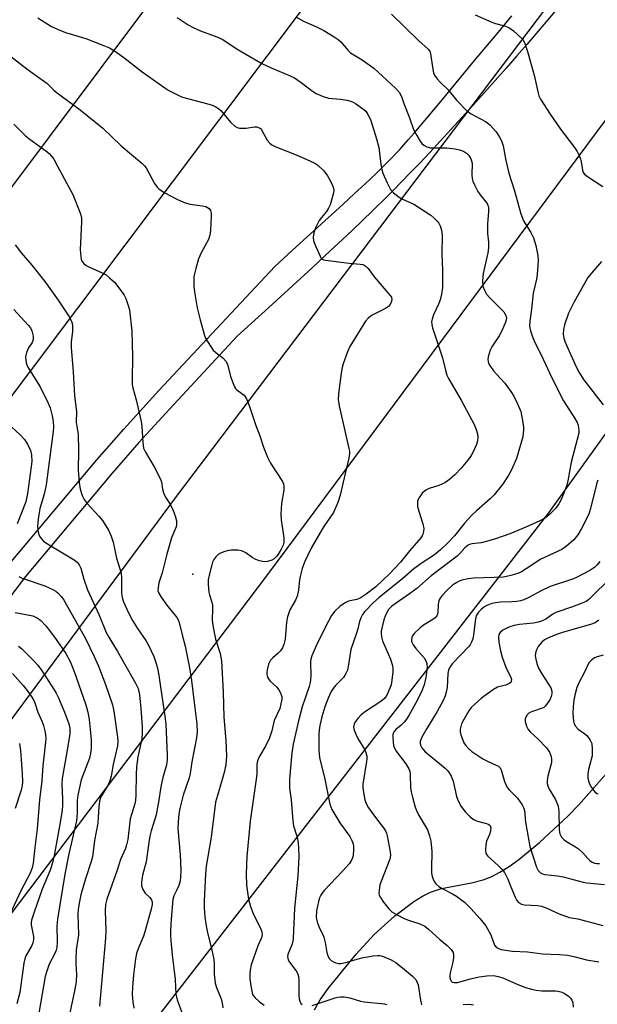
# Model space of a CAD drawing. Units: inches. Extents: x 1171771 to 1177771, y 549458 to 553458.
# Drawn here: x 1176141 to 1176319, y 550488 to 550791 of the extents above; entities that cross this region are included whole.
import ezdxf

# ---------------------------------------------------------------- set-up
doc = ezdxf.new("R2010")
doc.units = ezdxf.units.IN
doc.header["$MEASUREMENT"] = 0
for name, color, linetype in [('HYDRO-Single Line Stream', 4, 'Continuous'), ('NTRL-Trees', 3, 'Continuous'), ('TRANS-Road', 130, 'Continuous'), ('Undefined', 1, 'Continuous'), ('UTIL-Cross Country Transmission Line', 1, 'Continuous'), ('UTIL-Cross Country Transmission Tower', 30, 'Continuous')]:
    doc.layers.add(name, color=color, linetype=linetype)

msp = doc.modelspace()

# ---------------------------------------------------------------- linework, layer by layer
at = {"layer": 'HYDRO-Single Line Stream'}
msp.add_lwpolyline([(1176232.1, 550486.47), (1176233.84, 550489.54), (1176236.32, 550493.09), (1176244.94, 550503.64), (1176250.53, 550509.71), (1176256.82, 550515.46), (1176262.72, 550519.92), (1176265.36, 550521.55), (1176267.81, 550522.78), (1176271.27, 550523.84), (1176280.52, 550525.6), (1176284.1, 550526.54), (1176286.55, 550527.52), (1176289.25, 550528.91), (1176292.06, 550530.66), (1176295.07, 550532.8), (1176301.39, 550538.01), (1176310.13, 550546.13), (1176313.51, 550549.61), (1176322.82, 550560.09)], dxfattribs=at)
at = {"layer": 'NTRL-Trees'}
msp.add_lwpolyline([(1175761.64, 549894.74), (1176111.74, 550391.45), (1176304.25, 550639.58), (1176578.05, 551020.33)], dxfattribs=at)
at = {"layer": 'TRANS-Road'}
for points in [[(1176306.15, 550794.02), (1176302.76, 550790), (1176300.39, 550787.2), (1176297.55, 550783.88), (1176294.47, 550780.33), (1176291.19, 550776.6), (1176287.76, 550772.72), (1176284.52, 550769.09), (1176280.9, 550765.07), (1176277.55, 550761.38), (1176274.19, 550757.71), (1176270.87, 550754.11), (1176267.6, 550750.6), (1176264.42, 550747.23), (1176261.63, 550744.3), (1176258.96, 550741.54), (1176256.44, 550738.96), (1176254.09, 550736.6), (1176250.51, 550733.09), (1176246.38, 550729.11), (1176241.94, 550724.91), (1176236.96, 550720.24), (1176231.42, 550715.1), (1176225.34, 550709.51), (1176218.08, 550702.86), (1176208.34, 550693.97), (1176188.8, 550672.99), (1176178.03, 550661.22), (1176169.81, 550651.85), (1176143.12, 550619.99), (1176124.26, 550595.14)], [(1176138.25, 550623.88), (1176165.08, 550655.91), (1176173.39, 550665.38), (1176184.22, 550677.22), (1176219.87, 550715.5), (1176226.46, 550721.52), (1176240.85, 550734.58), (1176244.47, 550737.91), (1176247.61, 550740.83), (1176251.08, 550744.14), (1176252.85, 550745.87), (1176254.31, 550747.31), (1176255.71, 550748.74), (1176257.06, 550750.15), (1176258.37, 550751.53), (1176259.61, 550752.9), (1176261.02, 550754.48), (1176262.78, 550756.51), (1176266.71, 550761.14), (1176270.99, 550766.29), (1176281.9, 550779.48), (1176284.86, 550783.02), (1176287.11, 550785.66), (1176288.79, 550787.66), (1176292.93, 550792.65)]]:
    msp.add_lwpolyline(points, dxfattribs=at)
at = {"layer": 'Undefined'}
for points, elevation in [([(1176255.84, 550793.18), (1176264.16, 550785.09), (1176267.17, 550782.44), (1176267.62, 550781.8), (1176267.89, 550781.05), (1176268.48, 550776.84), (1176268.82, 550775.14), (1176269.13, 550774.36), (1176269.89, 550773.23), (1176270.82, 550772.2), (1176273.29, 550769.83), (1176275.91, 550766.66), (1176279.01, 550763.44), (1176280.19, 550762.59), (1176284.78, 550760.13), (1176285.48, 550759.65), (1176286.13, 550759.08), (1176288.06, 550756.91), (1176289.02, 550755.46), (1176289.71, 550754.19), (1176290.22, 550752.64), (1176291.06, 550748.1), (1176291.95, 550744.26), (1176293.71, 550738.75), (1176295.67, 550731.71), (1176296.5, 550729.56), (1176298.76, 550725.92), (1176299.58, 550724.32), (1176300.33, 550721.91), (1176300.95, 550718.88), (1176301.05, 550717.17), (1176300.7, 550713.02), (1176300.46, 550711.57), (1176299.52, 550707.28), (1176298.97, 550702.3), (1176298.41, 550698.66), (1176298.39, 550697.06), (1176298.67, 550695.65), (1176299.24, 550693.84), (1176300, 550692.06), (1176301.92, 550688.29), (1176304.52, 550682.69), (1176307.98, 550675.64), (1176308.83, 550674.12), (1176312.28, 550668.68), (1176313.01, 550667.38), (1176313.3, 550666.59), (1176313.48, 550665.79), (1176313.56, 550664.99), (1176313.5, 550664.16), (1176311.18, 550655.23), (1176310.13, 550649.46), (1176309.8, 550648.12), (1176309.36, 550646.76), (1176308.33, 550644.09), (1176307.36, 550642.34), (1176306.34, 550640.97), (1176304.56, 550639.17), (1176303.27, 550638.07), (1176301.55, 550637.08), (1176297.21, 550635.13), (1176292.24, 550633.14), (1176287.86, 550631.55), (1176285.43, 550630.81), (1176283.48, 550630.38), (1176280.57, 550630.08), (1176279.91, 550629.86), (1176279.48, 550629.62), (1176278.46, 550628.78), (1176276.86, 550627.03), (1176276.02, 550626.24), (1176268.04, 550620.19), (1176263.68, 550616.29), (1176261.36, 550614.61), (1176255.92, 550610.89), (1176254.89, 550609.79), (1176253.97, 550608.04), (1176253.49, 550606.66), (1176252.83, 550604.07), (1176252.69, 550603.19), (1176252.69, 550602.08), (1176252.85, 550600.98), (1176253.1, 550600.16), (1176255.51, 550594.52), (1176256.19, 550592.55), (1176256.29, 550591.71), (1176256.24, 550590.58), (1176255.98, 550588.02), (1176255.7, 550586.61), (1176254.61, 550583.86), (1176254.17, 550583.09), (1176253.64, 550582.38), (1176252.59, 550581.44), (1176247.85, 550578.41), (1176246.49, 550577.38), (1176245.46, 550576.29), (1176244.72, 550575.35), (1176244.35, 550574.63), (1176244.17, 550573.7), (1176244.34, 550572.67), (1176244.85, 550571.37), (1176245.49, 550570.09), (1176247.64, 550566.57), (1176247.97, 550565.77), (1176248.24, 550564.66), (1176248.26, 550563.81), (1176248.17, 550562.97), (1176246.99, 550556.02), (1176247.01, 550554.89), (1176247.17, 550553.48), (1176247.65, 550551.2), (1176248.11, 550549.87), (1176248.71, 550548.77), (1176250.94, 550545.74), (1176253.38, 550542.6), (1176253.96, 550541.67), (1176254.27, 550540.9), (1176254.5, 550540.06), (1176255.45, 550535.22), (1176255.53, 550534.07), (1176255.32, 550532.94), (1176252.76, 550526.35), (1176252.29, 550524.96), (1176252.01, 550523.24), (1176251.99, 550522.4), (1176252.07, 550521.86), (1176252.41, 550521.11), (1176253.4, 550519.7), (1176255.01, 550517.64), (1176255.97, 550516.71), (1176257.35, 550515.84), (1176260, 550514.49), (1176261.35, 550513.99), (1176264.6, 550512.98), (1176266.06, 550512.23), (1176267.2, 550511.36), (1176270.75, 550508.13), (1176273.02, 550506.27), (1176274.2, 550505.04), (1176274.8, 550504.14), (1176274.96, 550503.4), (1176274.93, 550502.59), (1176274.72, 550501.21), (1176273.93, 550497.86), (1176273.81, 550497.03), (1176273.83, 550496.49), (1176273.98, 550495.74), (1176274.18, 550495.33), (1176274.49, 550495.06), (1176275.13, 550494.9), (1176276.15, 550494.95), (1176280.21, 550496.1), (1176282.82, 550496.67), (1176285.17, 550497), (1176287.24, 550497.06), (1176288.71, 550496.82), (1176290.14, 550496.4), (1176294.77, 550494.26), (1176297.15, 550493.36), (1176298.92, 550492.88), (1176300.41, 550492.58), (1176302.15, 550492.36), (1176306.36, 550492.37), (1176307.17, 550492.27), (1176307.98, 550492.06), (1176308.99, 550491.6), (1176310.39, 550490.68), (1176310.99, 550490.13), (1176311.4, 550489.5), (1176311.64, 550488.74), (1176311.81, 550487.35)], 326), ([(1176281.56, 550792.99), (1176286.73, 550790.7), (1176287.83, 550790.3), (1176290.64, 550789.58), (1176291.97, 550789.05), (1176293.39, 550788.04), (1176296, 550785.65), (1176296.35, 550785.19), (1176296.76, 550784.44), (1176297.75, 550781.69), (1176299.83, 550774.38), (1176300.99, 550768.86), (1176301.26, 550768.04), (1176301.77, 550767.02), (1176304.71, 550762.37), (1176307.9, 550757.72), (1176312.22, 550752.08), (1176313.05, 550750.86), (1176313.67, 550749.61), (1176314.07, 550748.57), (1176314.27, 550747.73), (1176314.64, 550745.12), (1176314.81, 550744.63), (1176315.17, 550744.02), (1176315.78, 550743.44), (1176316.47, 550742.93), (1176320.88, 550740.08)], 324), ([(1176146.94, 550792.09), (1176151.16, 550789.42), (1176153.01, 550788.53), (1176155.49, 550787.58), (1176161.68, 550785.64), (1176167.41, 550783.47), (1176169.01, 550782.78), (1176170.5, 550781.86), (1176173.41, 550779.88), (1176179.02, 550775.46), (1176186.03, 550770.45), (1176187.25, 550769.68), (1176190.12, 550768.2), (1176191.47, 550767.63), (1176198.9, 550765.63), (1176200.61, 550765.11), (1176201.7, 550764.65), (1176202.67, 550764.04), (1176203.33, 550763.5), (1176206.31, 550759.92), (1176207.56, 550758.69), (1176208.27, 550758.24), (1176209.08, 550758.06), (1176209.94, 550758.03), (1176211.12, 550758.12), (1176213.61, 550758.48), (1176214.4, 550758.45), (1176214.88, 550758.31), (1176215.48, 550757.92), (1176215.82, 550757.55), (1176217.6, 550754.4), (1176218.33, 550753.49), (1176218.99, 550752.95), (1176220.27, 550752.32), (1176226.51, 550749.87), (1176230.73, 550748.05), (1176232.27, 550747.31), (1176233.18, 550746.67), (1176235.02, 550744.95), (1176236.13, 550743.43), (1176236.97, 550741.93), (1176237.72, 550740.38), (1176237.99, 550739.58), (1176238.08, 550738.92), (1176238, 550738.13), (1176237.71, 550737.01), (1176236.91, 550734.5), (1176236.48, 550733.43), (1176235.79, 550732.37), (1176234.28, 550730.59), (1176233.61, 550729.66), (1176232.47, 550727.41), (1176231.9, 550725.85), (1176231.74, 550724.5), (1176231.83, 550723.41), (1176232.42, 550721.78), (1176233.84, 550718.6), (1176234.12, 550718.14), (1176234.48, 550717.77), (1176234.94, 550717.53), (1176235.47, 550717.38), (1176242.79, 550716.48), (1176246.2, 550716.22), (1176246.99, 550716.04), (1176247.45, 550715.83), (1176248.09, 550715.41), (1176248.66, 550714.86), (1176250.64, 550712.19), (1176255.38, 550706.67), (1176255.81, 550705.97), (1176255.92, 550705.21), (1176255.76, 550704.47), (1176255.44, 550703.76), (1176254.94, 550703.16), (1176254, 550702.54), (1176249.87, 550700.49), (1176248.8, 550699.64), (1176247.88, 550698.62), (1176242.99, 550690.82), (1176242.27, 550689.18), (1176240.95, 550685.52), (1176240.64, 550684.38), (1176240.35, 550682.65), (1176239.48, 550676.25), (1176239.43, 550674.51), (1176239.75, 550672.52), (1176242.74, 550659.43), (1176242.89, 550658.59), (1176242.92, 550657.82), (1176242.72, 550656.45), (1176241.54, 550651.67), (1176240.04, 550644.98), (1176239.3, 550642.72), (1176237.98, 550639.73), (1176235.19, 550635.72), (1176234.44, 550634.52), (1176231.09, 550628.7), (1176229.03, 550624.39), (1176228.35, 550622.45), (1176227.67, 550620.01), (1176227.49, 550618.9), (1176227.2, 550615.81), (1176226.78, 550613.96), (1176226.23, 550612.68), (1176224.55, 550609.67), (1176223.84, 550607.6), (1176223.55, 550605.91), (1176223.07, 550600.67), (1176222.67, 550599.02), (1176222.26, 550598), (1176221.7, 550597.11), (1176220.98, 550596.37), (1176219.3, 550594.96), (1176218.6, 550594.17), (1176217.99, 550592.97), (1176217.52, 550591.25), (1176217.43, 550590.39), (1176217.48, 550589.81), (1176217.7, 550588.96), (1176217.93, 550588.43), (1176218.43, 550587.74), (1176220.41, 550585.98), (1176221.18, 550585.11), (1176221.59, 550584.36), (1176221.9, 550583.55), (1176222.02, 550582.99), (1176222.05, 550582.13), (1176221.81, 550580.72), (1176221.41, 550579.35), (1176219.69, 550575.63), (1176218.95, 550572.42), (1176218.28, 550570.3), (1176217.07, 550567.76), (1176215.11, 550564.48), (1176214.6, 550563.17), (1176214.41, 550562.06), (1176214.38, 550559.38), (1176214.29, 550558.32), (1176212.3, 550544.64), (1176211.27, 550533.71), (1176211.06, 550528.44), (1176211.23, 550524.87), (1176211.85, 550520.62), (1176212.45, 550518.35), (1176213.27, 550516.14), (1176215.64, 550511.4), (1176215.91, 550510.58), (1176216.01, 550509.73), (1176215.96, 550509.18), (1176215.82, 550508.68), (1176214.67, 550506.24), (1176213.23, 550502.11), (1176212.67, 550500.34), (1176212.31, 550498.72), (1176212.19, 550497.64), (1176212.23, 550496.06), (1176212.48, 550493.93), (1176212.9, 550491.77), (1176213.19, 550491.02), (1176213.84, 550490.16), (1176215.08, 550489.03), (1176216.59, 550487.97)], 332), ([(1176189.84, 550792.13), (1176193.24, 550789.88), (1176194.74, 550789.08), (1176197.05, 550788.02), (1176202.1, 550786.18), (1176203.67, 550785.47), (1176208.55, 550782.33), (1176215.88, 550778.01), (1176218.77, 550776.68), (1176224.64, 550774.23), (1176225.94, 550773.61), (1176228.05, 550772.16), (1176231.47, 550769.46), (1176232.69, 550768.72), (1176234.82, 550767.86), (1176236.46, 550767.36), (1176240.13, 550767.04), (1176242.15, 550766.71), (1176243.27, 550766.43), (1176244.04, 550766.09), (1176244.76, 550765.66), (1176247.3, 550763.86), (1176247.9, 550763.26), (1176248.59, 550762.31), (1176249.01, 550761.54), (1176249.43, 550760.46), (1176251.19, 550754.8), (1176251.93, 550752.11), (1176252.52, 550746.97), (1176252.84, 550745.24), (1176253.22, 550744.16), (1176254.47, 550741.24), (1176255.49, 550739.18), (1176256.42, 550738.17), (1176258.22, 550736.81), (1176259.24, 550736.25), (1176262.71, 550734.63), (1176267.94, 550731.24), (1176268.86, 550730.49), (1176269.9, 550729.44), (1176270.46, 550728.76), (1176270.88, 550728.01), (1176271.28, 550726.67), (1176271.43, 550725.11), (1176271.34, 550719.34), (1176271.58, 550714.29), (1176271.52, 550708.96), (1176271.19, 550706.91), (1176270.78, 550705.18), (1176270.27, 550703.84), (1176268.81, 550700.59), (1176268.33, 550699.25), (1176268.2, 550698.42), (1176268.25, 550697.6), (1176268.52, 550696.57), (1176271.55, 550687.28), (1176272.53, 550683.08), (1176272.84, 550681.98), (1176273.35, 550680.96), (1176277.33, 550674.24), (1176281.33, 550666.81), (1176281.95, 550665.23), (1176282.35, 550663.88), (1176282.46, 550662.8), (1176282.33, 550661.74), (1176282.01, 550660.63), (1176281.45, 550659.25), (1176280.92, 550658.21), (1176280.17, 550656.98), (1176279.32, 550655.81), (1176277.32, 550653.37), (1176275.39, 550651.25), (1176273.67, 550649.81), (1176272.27, 550648.87), (1176270.39, 550648.04), (1176267.45, 550647.07), (1176266.43, 550646.56), (1176265.28, 550645.65), (1176264.44, 550644.46), (1176264.06, 550643.67), (1176263.9, 550643.14), (1176263.81, 550642.34), (1176263.87, 550641.52), (1176264.23, 550640.1), (1176265.47, 550636.15), (1176265.76, 550634.73), (1176265.72, 550633.86), (1176265.53, 550633.02), (1176265.32, 550632.52), (1176264.89, 550631.86), (1176261.54, 550628.01), (1176258.64, 550624.4), (1176255.22, 550620.81), (1176250.99, 550616.8), (1176248.03, 550614.56), (1176246.15, 550613.35), (1176245.12, 550612.93), (1176242.62, 550612.34), (1176241.34, 550611.72), (1176239.92, 550610.7), (1176238.39, 550609.29), (1176237.38, 550607.99), (1176236.4, 550606.27), (1176232.91, 550599.32), (1176231.29, 550595.52), (1176230.99, 550594.53), (1176230.87, 550593.75), (1176230.96, 550589.32), (1176230.83, 550587.37), (1176230.49, 550586.07), (1176228.36, 550579.85), (1176227.25, 550575.5), (1176225.55, 550568.31), (1176225.15, 550565.71), (1176224.48, 550557.51), (1176224.38, 550555.82), (1176224.41, 550554.76), (1176224.92, 550551.23), (1176225.45, 550544.69), (1176225.7, 550543.23), (1176226.69, 550540.03), (1176226.99, 550538.75), (1176227.18, 550536.47), (1176227.29, 550533.62), (1176226.97, 550527.74), (1176225.98, 550517.84), (1176225.57, 550508.52), (1176225.41, 550507.55), (1176225.14, 550506.55), (1176223.92, 550503.51), (1176223.82, 550502.97), (1176223.87, 550502.45), (1176224.05, 550501.95), (1176224.46, 550501.22), (1176226.42, 550498.66), (1176226.72, 550498.17), (1176227, 550497.49), (1176227.18, 550496.77), (1176227.29, 550495.64), (1176227.33, 550491.07), (1176227.41, 550489.94), (1176227.62, 550489.16), (1176227.97, 550488.48), (1176228.32, 550488.12)], 330), ([(1176226.41, 550792.38), (1176228.73, 550791.05), (1176232.75, 550789.32), (1176235.05, 550788.19), (1176238.2, 550786.2), (1176239.38, 550785.4), (1176240.24, 550784.69), (1176242.51, 550782.02), (1176243.26, 550781.31), (1176246.78, 550779.15), (1176250.38, 550776.55), (1176257.09, 550770.41), (1176258.24, 550769.13), (1176258.88, 550767.86), (1176259.63, 550765.62), (1176261.42, 550761.21), (1176262.61, 550757.67), (1176263.3, 550756.37), (1176264.69, 550754.09), (1176265.2, 550753.38), (1176265.8, 550752.81), (1176266.76, 550752.3), (1176267.84, 550752.02), (1176272.85, 550751.97), (1176275.41, 550751.69), (1176276.77, 550751.39), (1176278.06, 550750.94), (1176278.98, 550750.41), (1176279.71, 550749.63), (1176280.25, 550748.65), (1176280.66, 550747.33), (1176280.61, 550743.7), (1176280.72, 550742.56), (1176280.92, 550741.72), (1176281.5, 550740.37), (1176282.47, 550738.53), (1176283.11, 550737.57), (1176285.27, 550734.84), (1176285.63, 550734.08), (1176285.73, 550733.55), (1176285.73, 550732.41), (1176285.42, 550728.63), (1176285.36, 550726.98), (1176285.41, 550725.64), (1176285.7, 550722.93), (1176285.67, 550721.17), (1176285.46, 550719.71), (1176284.05, 550713.32), (1176283.91, 550711.09), (1176284, 550709.45), (1176284.47, 550708.15), (1176285.15, 550706.94), (1176286.1, 550705.82), (1176290.39, 550701.45), (1176290.98, 550700.6), (1176291.21, 550699.75), (1176291.19, 550699.08), (1176291, 550698.32), (1176289.95, 550695.88), (1176288.96, 550694.12), (1176286.75, 550690.73), (1176286.23, 550689.72), (1176285.87, 550688.67), (1176285.61, 550687.59), (1176285.54, 550686.79), (1176285.61, 550686.25), (1176285.76, 550685.72), (1176286.12, 550684.97), (1176287.23, 550683.35), (1176288.14, 550682.25), (1176290.74, 550679.51), (1176292.63, 550676.95), (1176293.56, 550675.49), (1176294.69, 550673.15), (1176295.68, 550670.77), (1176296.33, 550667.39), (1176296.51, 550665.98), (1176296.54, 550665.14), (1176296.26, 550663.02), (1176294.38, 550656.36), (1176292.82, 550652.85), (1176291.82, 550651.03), (1176290.06, 550648.28), (1176287.44, 550645.13), (1176286.21, 550643.88), (1176282.01, 550640.23), (1176280.56, 550638.87), (1176278.45, 550636.49), (1176275.27, 550632.5), (1176273.34, 550630.49), (1176270.92, 550628.14), (1176269.05, 550626.63), (1176265.25, 550624.16), (1176262.67, 550622.35), (1176259.35, 550619.35), (1176252.03, 550613.5), (1176250.35, 550611.94), (1176247.63, 550609.21), (1176246.91, 550608.29), (1176246.35, 550607.25), (1176245.97, 550606.14), (1176245.45, 550603.86), (1176244.98, 550602.23), (1176243.31, 550597.52), (1176242.53, 550592.25), (1176242.27, 550591.11), (1176241.81, 550590.08), (1176241.06, 550588.9), (1176238.57, 550586.38), (1176237.84, 550585.48), (1176237.28, 550584.51), (1176236.32, 550582.47), (1176235.27, 550579.82), (1176234.34, 550576.79), (1176233.73, 550574.08), (1176233.52, 550572.65), (1176233.44, 550571.48), (1176233.51, 550566.4), (1176233.69, 550564.2), (1176235.3, 550557.53), (1176236.88, 550549.87), (1176237.5, 550548.18), (1176238.67, 550546.12), (1176239.94, 550544.12), (1176242.96, 550539.85), (1176243.64, 550538.68), (1176244, 550537.64), (1176244.16, 550536.83), (1176244.18, 550535.65), (1176244.06, 550534.18), (1176243.94, 550533.6), (1176243.63, 550532.78), (1176242.87, 550531.55), (1176240.72, 550529.18), (1176235.14, 550523.29), (1176234.39, 550522.38), (1176234.03, 550521.81), (1176233.68, 550521.01), (1176233.32, 550519.89), (1176232.7, 550516.96), (1176232.65, 550514.99), (1176232.93, 550513.57), (1176233.52, 550511.9), (1176234.68, 550509.66), (1176234.99, 550508.89), (1176235.39, 550507.26), (1176235.92, 550504.19), (1176236.22, 550503.12), (1176236.74, 550502.21), (1176237.27, 550501.65), (1176237.94, 550501.26), (1176238.69, 550500.98), (1176239.46, 550500.81), (1176240.28, 550500.79), (1176241.65, 550501.05), (1176246.71, 550502.49), (1176250.19, 550503.11), (1176251.64, 550503.27), (1176252.2, 550503.25), (1176253.03, 550503.06), (1176255.7, 550501.94), (1176257.14, 550501.05), (1176259.83, 550498.98), (1176262.31, 550496.84), (1176263.29, 550495.8), (1176263.79, 550494.96), (1176264.03, 550494.2), (1176264.74, 550489.45), (1176265.05, 550488.09)], 328), ([(1176138.11, 550780.54), (1176143.52, 550776.34), (1176146.5, 550774.14), (1176149.68, 550771.98), (1176151.72, 550769.85), (1176152.59, 550769.12), (1176159.94, 550763.76), (1176166.93, 550758.02), (1176172.57, 550752.67), (1176178.99, 550747.31), (1176179.82, 550746.5), (1176180.34, 550745.83), (1176182.89, 550741.06), (1176183.69, 550739.85), (1176184.3, 550739.23), (1176186.07, 550738.17), (1176189.76, 550736.25), (1176191.75, 550735.3), (1176192.75, 550734.93), (1176193.8, 550734.64), (1176197.58, 550734.15), (1176198.7, 550733.9), (1176199.2, 550733.67), (1176199.64, 550733.34), (1176200.13, 550732.71), (1176200.31, 550731.92), (1176200.33, 550731.05), (1176200.12, 550726.58), (1176199.93, 550725.14), (1176199.45, 550723.81), (1176197.26, 550719.67), (1176196.45, 550717.85), (1176195.56, 550714.87), (1176195.02, 550712.38), (1176195, 550709.43), (1176195.15, 550707.67), (1176195.99, 550702.76), (1176196.87, 550699.03), (1176198.27, 550694.19), (1176198.61, 550693.38), (1176199.17, 550692.36), (1176200.26, 550690.63), (1176200.96, 550689.72), (1176201.79, 550688.98), (1176204.01, 550687.27), (1176204.84, 550686.32), (1176205.29, 550685.39), (1176206.29, 550681.57), (1176207.04, 550679.38), (1176207.49, 550678.35), (1176207.79, 550677.89), (1176208.18, 550677.5), (1176209.8, 550676.39), (1176210.42, 550675.86), (1176211.16, 550674.7), (1176212.06, 550672.62), (1176214.03, 550666.46), (1176215.25, 550663.32), (1176216.47, 550659.78), (1176217.64, 550656.7), (1176218.61, 550654.9), (1176222.25, 550649.26), (1176222.6, 550648.49), (1176222.73, 550647.67), (1176222.64, 550646.6), (1176221.92, 550642.42), (1176221.72, 550639.16), (1176221.85, 550637.42), (1176222.66, 550631.93), (1176222.69, 550630.47), (1176222.47, 550629.67), (1176221.89, 550628.37), (1176221.17, 550627.13), (1176220.5, 550626.2), (1176219.69, 550625.4), (1176218.99, 550624.96), (1176217.7, 550624.58), (1176216.6, 550624.52), (1176215.18, 550624.81), (1176214.07, 550625.2), (1176212.95, 550625.86), (1176211.03, 550627.27), (1176210.36, 550627.62), (1176209.65, 550627.88), (1176208.52, 550628.04), (1176206.48, 550628.09), (1176205.62, 550628.01), (1176204.52, 550627.72), (1176203.2, 550627.2), (1176202.47, 550626.78), (1176201.72, 550626.06), (1176201.11, 550625.2), (1176200.76, 550624.44), (1176200.5, 550623.59), (1176199.68, 550620.43), (1176199.39, 550618.99), (1176199.36, 550617.53), (1176199.61, 550615.17), (1176199.81, 550614.31), (1176200.55, 550612.09), (1176200.72, 550611.13), (1176200.76, 550609.94), (1176200.66, 550606.67), (1176200.83, 550604.93), (1176201.68, 550600.68), (1176203.1, 550596.25), (1176203.46, 550593.96), (1176203.98, 550584.32), (1176204.25, 550576.6), (1176204.82, 550569.42), (1176205.01, 550564.63), (1176204.82, 550561.97), (1176204.34, 550559.63), (1176203.74, 550557.41), (1176202.21, 550552.57), (1176201.69, 550550.45), (1176200.26, 550539.65), (1176198.75, 550530.76), (1176198.54, 550528.43), (1176198.2, 550519.96), (1176198.2, 550517.93), (1176198.35, 550515.05), (1176198.62, 550513.01), (1176199.22, 550510.26), (1176200.44, 550505.35), (1176201.12, 550501.99), (1176201.23, 550500.68), (1176201.26, 550497.52), (1176201.54, 550494.7), (1176201.92, 550493.36), (1176203.38, 550489.94), (1176203.73, 550488.57), (1176203.85, 550487.15)], 334), ([(1176139.56, 550759.34), (1176143.1, 550755.74), (1176144.2, 550754.85), (1176149.78, 550750.82), (1176150.45, 550750.25), (1176151.16, 550749.46), (1176151.82, 550748.47), (1176153.02, 550746.39), (1176155.84, 550740.98), (1176157.7, 550737.63), (1176160.07, 550731.64), (1176160.35, 550730.38), (1176160.4, 550729.24), (1176159.99, 550720.61), (1176160.16, 550718.54), (1176160.32, 550717.68), (1176160.51, 550717.15), (1176160.95, 550716.47), (1176161.79, 550715.76), (1176162.81, 550715.24), (1176166.78, 550713.52), (1176167.92, 550712.85), (1176169.04, 550711.99), (1176170.49, 550710.59), (1176172.53, 550708.08), (1176173.56, 550706.67), (1176174.06, 550705.65), (1176174.78, 550703.48), (1176175.12, 550702.09), (1176175.84, 550695.58), (1176176.06, 550687.7), (1176175.94, 550680.55), (1176176, 550679.07), (1176176.18, 550678.08), (1176177.25, 550674.38), (1176178.74, 550667.73), (1176178.93, 550666.33), (1176179.25, 550661.23), (1176179.5, 550659.54), (1176180.04, 550658.24), (1176182.73, 550653.76), (1176184.61, 550650.21), (1176184.97, 550649.15), (1176185.28, 550646.83), (1176185.62, 550645.75), (1176186.23, 550644.46), (1176187.75, 550642.05), (1176188.62, 550640.26), (1176189.27, 550638.67), (1176189.59, 550637.1), (1176189.63, 550636.04), (1176189.49, 550635.27), (1176188.09, 550631.93), (1176186.62, 550626.88), (1176185.19, 550621.13), (1176184.17, 550617.98), (1176183.94, 550616.64), (1176183.92, 550615.58), (1176184.14, 550614.81), (1176184.89, 550613.57), (1176186.61, 550611.16), (1176189.71, 550607.36), (1176190.15, 550606.63), (1176190.45, 550605.84), (1176191.36, 550602), (1176192.34, 550598.54), (1176193.66, 550591.85), (1176194.3, 550587.96), (1176195.03, 550581.2), (1176195.93, 550574.6), (1176195.96, 550572.02), (1176195.84, 550570.31), (1176194.35, 550562.93), (1176193.84, 550559.25), (1176193.49, 550557.92), (1176191.72, 550552.62), (1176190.66, 550548.47), (1176190.34, 550546.77), (1176190.12, 550544.42), (1176190.08, 550542.39), (1176190.79, 550534.23), (1176190.94, 550529.55), (1176190.91, 550527.3), (1176190.77, 550526.19), (1176190.34, 550524.78), (1176189.78, 550523.42), (1176188.84, 550521.61), (1176188.55, 550520.54), (1176187.97, 550514.43), (1176187.8, 550510.98), (1176187.79, 550509.27), (1176187.87, 550507.82), (1176188.31, 550503.49), (1176189.23, 550495.83), (1176189.47, 550491.32), (1176189.82, 550489.58), (1176191.59, 550484.83)], 336), ([(1176320.49, 550716.99), (1176317.42, 550713.42), (1176316.34, 550712.03), (1176315.25, 550710.27), (1176312.08, 550704.62), (1176310.37, 550701.07), (1176309.11, 550697.51), (1176308.83, 550696.07), (1176308.71, 550694.62), (1176308.87, 550693.39), (1176309.32, 550692.13), (1176312.71, 550684.57), (1176313.6, 550682.78), (1176314.97, 550680.7), (1176320.98, 550672.9)], 324), ([(1176319.35, 550649.69), (1176319.09, 550648.87), (1176317.88, 550643.76), (1176317.03, 550640.62), (1176316.67, 550639.49), (1176316.09, 550638.17), (1176314.3, 550634.51), (1176313.23, 550632.81), (1176311.95, 550631.25), (1176309.77, 550629.28), (1176309.06, 550628.76), (1176308.31, 550628.34), (1176301.83, 550625.29), (1176297.35, 550622.29), (1176295.83, 550621.4), (1176294.77, 550620.89), (1176292.6, 550620.27), (1176290.38, 550619.82), (1176287.47, 550619.62), (1176281.14, 550619.46), (1176279.44, 550619.23), (1176277.5, 550618.81), (1176276.72, 550618.53), (1176275.99, 550618.17), (1176274.61, 550617.26), (1176272.94, 550615.78), (1176271.33, 550614), (1176270.63, 550612.95), (1176270.31, 550612.04), (1176270.2, 550611.23), (1176270.12, 550608.91), (1176270.01, 550608.38), (1176269.79, 550607.9), (1176269.24, 550607.29), (1176268.57, 550606.74), (1176265.73, 550604.94), (1176264.59, 550604.05), (1176262.87, 550602.42), (1176262.35, 550601.72), (1176262.11, 550601.21), (1176261.98, 550600.46), (1176262.03, 550599.95), (1176262.48, 550598.95), (1176263.31, 550597.8), (1176265.92, 550594.91), (1176266.55, 550593.82), (1176266.73, 550593.11), (1176266.79, 550592.07), (1176266.44, 550588.85), (1176265.89, 550586.64), (1176265.28, 550585.01), (1176263.72, 550581.8), (1176261.19, 550577.21), (1176260.44, 550576), (1176259.76, 550575.13), (1176258.8, 550574.15), (1176257.17, 550572.82), (1176256.67, 550572.25), (1176256.42, 550571.83), (1176256.29, 550571.33), (1176256.24, 550570.5), (1176256.31, 550569.06), (1176256.47, 550567.93), (1176256.73, 550567.12), (1176257.26, 550566.13), (1176260.3, 550562.24), (1176261.19, 550560.76), (1176261.44, 550559.98), (1176261.6, 550558.9), (1176261.74, 550555), (1176261.88, 550553.62), (1176262.27, 550551.96), (1176263.12, 550548.94), (1176263.52, 550547.87), (1176264.17, 550546.55), (1176266.88, 550541.92), (1176267.59, 550540.15), (1176267.93, 550538.47), (1176268.22, 550535.23), (1176268.16, 550530.03), (1176268.21, 550528.63), (1176268.41, 550527.55), (1176268.87, 550526.28), (1176269.53, 550525.34), (1176270.39, 550524.54), (1176271.47, 550523.88), (1176274.63, 550522.28), (1176275.85, 550521.51), (1176278.37, 550519.64), (1176280.38, 550517.64), (1176283.08, 550514.64), (1176284.9, 550512.35), (1176286.41, 550509.63), (1176287.61, 550506.44), (1176288.17, 550505.73), (1176288.81, 550505.35), (1176289.58, 550505.08), (1176293.12, 550504.53), (1176297.77, 550504.4), (1176302.33, 550503.74), (1176307.56, 550503.53), (1176310.16, 550503.31), (1176312.36, 550502.86), (1176315.86, 550501.89), (1176319.65, 550501.27)], 324), ([(1176319.97, 550624.64), (1176319.19, 550623.56), (1176318.44, 550622.83), (1176316.97, 550621.84), (1176312.61, 550619.6), (1176311.23, 550619.07), (1176304.69, 550616.87), (1176301.95, 550615.55), (1176298.14, 550613.49), (1176296.59, 550612.8), (1176295.53, 550612.44), (1176294.39, 550612.25), (1176292.95, 550612.13), (1176289.39, 550612.07), (1176287.91, 550611.91), (1176286.77, 550611.67), (1176285.23, 550611.09), (1176284.28, 550610.57), (1176283.41, 550609.83), (1176282.64, 550608.98), (1176282.06, 550608.06), (1176281.75, 550607.08), (1176281.12, 550601.88), (1176280.87, 550600.8), (1176280.5, 550599.72), (1176280.1, 550598.98), (1176279.58, 550598.32), (1176274.53, 550593.03), (1176273.66, 550591.87), (1176273.37, 550591.14), (1176273.16, 550590.1), (1176272.95, 550585.79), (1176272.71, 550584.35), (1176272.38, 550583.23), (1176271.61, 550581.61), (1176269.94, 550578.44), (1176266.73, 550573.19), (1176265.18, 550570.47), (1176264.67, 550569.18), (1176264.65, 550568.51), (1176264.73, 550568.07), (1176265.2, 550567.19), (1176266.25, 550565.98), (1176267.7, 550564.71), (1176272.34, 550560.94), (1176272.97, 550560.36), (1176273.51, 550559.72), (1176274.21, 550558.48), (1176274.87, 550556.9), (1176275.9, 550552.22), (1176276.33, 550550.83), (1176277.26, 550549.16), (1176278.68, 550547.38), (1176280.05, 550545.91), (1176281.35, 550544.99), (1176282.33, 550544.57), (1176285.13, 550543.94), (1176285.84, 550543.58), (1176286.19, 550543.25), (1176286.45, 550542.6), (1176286.36, 550541.58), (1176286.02, 550540.52), (1176285.15, 550538.41), (1176284.88, 550537.33), (1176284.78, 550535.7), (1176284.94, 550534.67), (1176285.17, 550534.21), (1176285.5, 550533.8), (1176288.69, 550530.95), (1176289.94, 550529.68), (1176290.66, 550528.76), (1176291.72, 550526.74), (1176292.55, 550524.36), (1176293.93, 550521.17), (1176294.45, 550520.17), (1176294.95, 550519.54), (1176295.83, 550519.07), (1176296.84, 550518.81), (1176300.92, 550518.61), (1176302.05, 550518.42), (1176303.65, 550517.81), (1176307.52, 550516.05), (1176310.51, 550514.97), (1176313.27, 550514.55), (1176320.92, 550512.45)], 322), ([(1176323.77, 550619.97), (1176316.66, 550612.86), (1176315.8, 550612.29), (1176314.24, 550611.61), (1176311.56, 550610.61), (1176306.41, 550608.89), (1176305.49, 550608.4), (1176303.36, 550606.84), (1176302.02, 550606.19), (1176301.01, 550605.87), (1176299.58, 550605.57), (1176295.25, 550605.17), (1176293.62, 550604.89), (1176292.26, 550604.45), (1176291.19, 550604.01), (1176290.18, 550603.44), (1176289.31, 550602.75), (1176288.92, 550602.09), (1176288.8, 550601.28), (1176288.92, 550599.8), (1176289.41, 550597.06), (1176289.97, 550595.12), (1176291.02, 550592.1), (1176292.6, 550588.89), (1176292.78, 550588.23), (1176292.74, 550587.66), (1176292.41, 550587.19), (1176291.73, 550586.79), (1176290.94, 550586.52), (1176288.5, 550585.87), (1176287.25, 550585.21), (1176283.51, 550582.47), (1176281.37, 550580.6), (1176280.37, 550579.6), (1176279.68, 550578.63), (1176278.12, 550575.9), (1176277.45, 550574.6), (1176277.15, 550573.79), (1176276.99, 550572.96), (1176277.01, 550572.11), (1176277.21, 550571.26), (1176277.68, 550569.84), (1176278.15, 550568.75), (1176278.61, 550568.05), (1176279.53, 550567.04), (1176280.6, 550566.12), (1176283.96, 550563.83), (1176285.42, 550563.08), (1176288.32, 550561.8), (1176288.8, 550561.52), (1176289.2, 550561.17), (1176289.61, 550560.46), (1176290.68, 550556.8), (1176291.48, 550555), (1176292.16, 550554.12), (1176294.6, 550551.68), (1176296.12, 550549.61), (1176296.5, 550548.86), (1176296.76, 550547.95), (1176297.14, 550544.3), (1176298.13, 550538.51), (1176298.49, 550536.8), (1176300.52, 550530.42), (1176301.02, 550529.44), (1176301.7, 550528.71), (1176302.36, 550528.38), (1176303.1, 550528.19), (1176306.94, 550527.74), (1176308.67, 550527.42), (1176311.77, 550526.68), (1176314.92, 550525.8), (1176316.03, 550525.58), (1176321.47, 550525.09)], 320), ([(1176139.94, 550608.94), (1176145.37, 550607.86), (1176146.69, 550607.29), (1176147.83, 550606.45), (1176149.38, 550604.83), (1176150.55, 550603.37), (1176152.57, 550600.57), (1176155.53, 550596.23), (1176156.84, 550593.81), (1176157.92, 550591.19), (1176158.72, 550589), (1176161.74, 550580.41), (1176162.36, 550578.17), (1176162.72, 550575.96), (1176163.08, 550572.86), (1176163.34, 550569.72), (1176163.38, 550567.25), (1176163.17, 550565.5), (1176162.87, 550564.06), (1176160.29, 550557.3), (1176159.21, 550552.64), (1176159.05, 550551.02), (1176159.08, 550547.11), (1176158.81, 550544.67), (1176156.5, 550534.54), (1176155.24, 550528.33), (1176152.97, 550514.45), (1176152.81, 550512.41), (1176152.92, 550507.36), (1176152.75, 550505.7), (1176152.55, 550504.89), (1176152.14, 550503.83), (1176150.46, 550500.61), (1176149.67, 550498.45), (1176149.16, 550496.8), (1176146.87, 550483.07)], 344), ([(1176319.69, 550606.48), (1176318.57, 550605.75), (1176317.1, 550605.17), (1176308.8, 550602.88), (1176306.7, 550602.12), (1176304.24, 550601.08), (1176302.96, 550600.42), (1176302.11, 550599.75), (1176300.96, 550598.44), (1176300.47, 550597.44), (1176300.18, 550596.37), (1176300.12, 550595.56), (1176300.26, 550594.48), (1176300.62, 550593.14), (1176301.16, 550591.79), (1176302.13, 550589.96), (1176304.93, 550585.64), (1176305.27, 550584.62), (1176305.25, 550583.81), (1176305.05, 550582.99), (1176304.71, 550582.19), (1176303.92, 550580.93), (1176303.19, 550580.03), (1176302.77, 550579.66), (1176302.26, 550579.39), (1176299.22, 550578.43), (1176298.25, 550577.94), (1176297.65, 550577.34), (1176297.19, 550576.62), (1176297.02, 550576.1), (1176297.02, 550575.29), (1176297.37, 550573.89), (1176297.89, 550572.88), (1176298.66, 550572.02), (1176300.94, 550569.96), (1176303.53, 550567.19), (1176304.49, 550565.89), (1176304.95, 550564.85), (1176305.12, 550563.8), (1176305.11, 550562.73), (1176304.03, 550558.45), (1176303.82, 550557.06), (1176303.81, 550556.23), (1176304, 550555.45), (1176304.42, 550554.43), (1176306.32, 550551.26), (1176306.81, 550550.23), (1176307.14, 550549.24), (1176307.36, 550547.63), (1176307.44, 550542.06), (1176307.53, 550541.21), (1176307.67, 550540.67), (1176308.22, 550539.72), (1176308.99, 550538.9), (1176309.69, 550538.39), (1176312.47, 550536.72), (1176313.43, 550536.06), (1176314.74, 550534.88), (1176316.3, 550533.09), (1176316.92, 550532.48), (1176317.62, 550532.02), (1176318.39, 550531.7), (1176319.05, 550531.61), (1176319.9, 550531.6)], 318), ([(1176140.99, 550598.52), (1176141.89, 550597.81), (1176145.61, 550594.13), (1176146.93, 550592.64), (1176148.27, 550590.78), (1176151.98, 550585.04), (1176152.59, 550584.02), (1176153.17, 550582.82), (1176155.15, 550578.16), (1176156.47, 550574.63), (1176156.78, 550573.25), (1176156.78, 550571.56), (1176156, 550566.47), (1176154.43, 550557.74), (1176154.34, 550556.09), (1176154.57, 550551.38), (1176154.55, 550549.54), (1176154.37, 550547.95), (1176153.57, 550543.07), (1176151.96, 550534), (1176151.44, 550531.78), (1176150.68, 550529.52), (1176148.3, 550523.65), (1176145.76, 550516.54), (1176145.01, 550514.12), (1176144.91, 550513.4), (1176144.92, 550512.67), (1176145.55, 550509.11), (1176145.6, 550508.34), (1176145.53, 550507.59), (1176145.42, 550507.11), (1176145.11, 550506.37), (1176143.24, 550503.11), (1176142.92, 550502.19), (1176142.65, 550500.92), (1176141.36, 550491.81), (1176140.51, 550488.36)], 346), ([(1176321.04, 550595.77), (1176319.13, 550595.24), (1176318.34, 550594.94), (1176317.5, 550594.33), (1176316.65, 550593.34), (1176315.32, 550590.56), (1176313.5, 550587.26), (1176312.87, 550585.75), (1176312.37, 550583.85), (1176311.99, 550581.93), (1176311.78, 550579.9), (1176311.69, 550577.88), (1176311.75, 550576.5), (1176311.89, 550575.41), (1176312.13, 550574.62), (1176312.5, 550573.89), (1176313.33, 550572.91), (1176315.35, 550571.55), (1176315.98, 550571.01), (1176317.04, 550569.61), (1176317.49, 550568.56), (1176317.67, 550566.83), (1176317.62, 550564.77), (1176317.38, 550563.64), (1176316.5, 550560.56), (1176316.26, 550559.19), (1176316.33, 550557.85), (1176316.73, 550556.28), (1176317.39, 550555.02), (1176318.42, 550553.64), (1176319.04, 550553.14), (1176319.49, 550552.99)], 316), ([(1176231.44, 550487.89), (1176238.49, 550490.2), (1176239.3, 550490.42), (1176240.13, 550490.52), (1176241.28, 550490.47), (1176243, 550490.21), (1176246.29, 550489.22), (1176247.41, 550488.96), (1176253.65, 550488.4), (1176254.45, 550488.19)], 330), ([(1176277.92, 550488.11), (1176279.64, 550488.21), (1176281.09, 550488.06)], 328)]:
    msp.add_lwpolyline(points, dxfattribs=dict(at, elevation=elevation))
for points in [[(1176139.93, 550722.11, 338), (1176141.87, 550719.52, 338), (1176145.04, 550715.92, 338), (1176149.09, 550710.83, 338), (1176153.16, 550705.09, 338), (1176156.46, 550700.14, 338), (1176157.29, 550698.61, 338), (1176157.58, 550697.52, 338), (1176157.63, 550696.66, 338), (1176157.57, 550695.49, 338), (1176157.22, 550692.22, 338), (1176157.22, 550690.47, 338), (1176157.79, 550683.05, 338), (1176158.2, 550675.59, 338), (1176158.85, 550670.82, 338), (1176158.75, 550667.39, 338), (1176159.19, 550664.96, 338), (1176159.32, 550663.81, 338), (1176159.49, 550658.78, 338), (1176159.38, 550652.73, 338), (1176159.64, 550648.97, 338), (1176159.98, 550646.91, 338), (1176160.56, 550644.94, 338), (1176161.16, 550643.74, 338), (1176162.17, 550642.44, 338), (1176165.73, 550638.55, 338), (1176166.85, 550637.21, 338), (1176168.66, 550634.2, 338), (1176169.55, 550632.38, 338), (1176170.08, 550630.52, 338), (1176171.15, 550625.62, 338), (1176172.28, 550622.05, 338), (1176172.54, 550620.97, 338), (1176172.67, 550619.57, 338), (1176172.7, 550614.69, 338), (1176172.87, 550613.56, 338), (1176173.27, 550612.22, 338), (1176174.86, 550608.76, 338), (1176176.09, 550606.42, 338), (1176177.62, 550603.93, 338), (1176180.17, 550600.29, 338), (1176181.05, 550598.78, 338), (1176182.65, 550595.35, 338), (1176183.41, 550593.22, 338), (1176183.88, 550591.33, 338), (1176184.31, 550588.76, 338), (1176186.05, 550576.99, 338), (1176186.36, 550574.46, 338), (1176186.77, 550565.06, 338), (1176186.76, 550563.64, 338), (1176186.66, 550562.61, 338), (1176186.44, 550561.53, 338), (1176185.42, 550558.1, 338), (1176185.09, 550556.72, 338), (1176184.69, 550554.53, 338), (1176184.23, 550551.05, 338), (1176183.35, 550546.57, 338), (1176182.98, 550545.21, 338), (1176181.82, 550541.59, 338), (1176181.41, 550539.98, 338), (1176181.08, 550538, 338), (1176180.32, 550532.11, 338), (1176179.21, 550528.02, 338), (1176178.88, 550525.78, 338), (1176178.9, 550524.67, 338), (1176179.25, 550523.62, 338), (1176179.97, 550522.42, 338), (1176181.38, 550521.13, 338), (1176181.85, 550520.56, 338), (1176182.14, 550519.72, 338), (1176182.13, 550518.91, 338), (1176181.82, 550517.49, 338), (1176179.9, 550510.53, 338), (1176179.44, 550509.22, 338), (1176177.91, 550505.64, 338), (1176177.35, 550503.85, 338), (1176176.97, 550502.23, 338), (1176176.36, 550497.29, 338), (1176176.03, 550493.48, 338), (1176175.99, 550491.25, 338), (1176176.14, 550489.02, 338), (1176176.49, 550486.99, 338)], [(1176139.56, 550702.19, 340), (1176144, 550697.39, 340), (1176144.62, 550696.56, 340), (1176145.09, 550695.61, 340), (1176145.54, 550693.97, 340), (1176145.52, 550692.93, 340), (1176145.19, 550692.03, 340), (1176144.04, 550690.43, 340), (1176143.42, 550688.94, 340), (1176143.23, 550688.16, 340), (1176143.18, 550687.57, 340), (1176143.32, 550685.82, 340), (1176143.52, 550685.16, 340), (1176143.86, 550684.45, 340), (1176147.6, 550678.36, 340), (1176150.14, 550673.38, 340), (1176150.69, 550671.88, 340), (1176151.3, 550669.44, 340), (1176151.64, 550667.73, 340), (1176151.78, 550666.08, 340), (1176151.7, 550664.68, 340), (1176151.02, 550660.07, 340), (1176149.52, 550648.22, 340), (1176148.88, 550645.31, 340), (1176147.52, 550640.88, 340), (1176146.99, 550637.68, 340), (1176146.78, 550635.35, 340), (1176146.92, 550634.26, 340), (1176147.18, 550633.19, 340), (1176147.47, 550632.44, 340), (1176147.94, 550631.73, 340), (1176148.71, 550630.88, 340), (1176149.36, 550630.32, 340), (1176158.14, 550625.06, 340), (1176159.05, 550624.36, 340), (1176159.67, 550623.57, 340), (1176160.13, 550622.58, 340), (1176161.09, 550619.14, 340), (1176162.22, 550615.85, 340), (1176165.79, 550608.07, 340), (1176167.99, 550602.71, 340), (1176168.76, 550601.24, 340), (1176171.45, 550596.85, 340), (1176177.05, 550587.17, 340), (1176177.81, 550585.44, 340), (1176178.22, 550583.57, 340), (1176178.68, 550579.34, 340), (1176179.05, 550573.66, 340), (1176179.09, 550571.7, 340), (1176178.94, 550569.98, 340), (1176177.74, 550564.42, 340), (1176177.34, 550561.39, 340), (1176177.18, 550559.08, 340), (1176177.08, 550552.68, 340), (1176176.96, 550551.02, 340), (1176176.75, 550549.93, 340), (1176175.4, 550545.36, 340), (1176174.62, 550538.95, 340), (1176174.26, 550537.3, 340), (1176173.89, 550536.23, 340), (1176172.43, 550532.77, 340), (1176171.39, 550529.48, 340), (1176168.21, 550520.56, 340), (1176167.78, 550518.96, 340), (1176167.65, 550517.06, 340), (1176167.82, 550510.85, 340), (1176167.79, 550508.62, 340), (1176165.89, 550487.64, 340)], [(1176138.85, 550666.04, 342), (1176141.49, 550663.63, 342), (1176142.81, 550662.22, 342), (1176143.76, 550660.7, 342), (1176144.66, 550658.82, 342), (1176144.97, 550657.41, 342), (1176145.05, 550655.39, 342), (1176144.31, 550650.05, 342), (1176143.78, 550645.54, 342), (1176143.2, 550642.93, 342), (1176140.52, 550636.21, 342)], [(1176141.11, 550619.95, 342), (1176142.1, 550619.46, 342), (1176149.04, 550617.09, 342), (1176151.75, 550615.86, 342), (1176152.52, 550615.42, 342), (1176153.19, 550614.88, 342), (1176154.14, 550613.8, 342), (1176154.78, 550612.85, 342), (1176161.58, 550600.85, 342), (1176164.3, 550595.38, 342), (1176165.64, 550592.31, 342), (1176167.81, 550586.72, 342), (1176169.93, 550580.5, 342), (1176170.32, 550578.47, 342), (1176171.46, 550570.53, 342), (1176171.53, 550569.11, 342), (1176171.41, 550567.82, 342), (1176170.08, 550562.06, 342), (1176169.49, 550558.47, 342), (1176169.24, 550557.37, 342), (1176168.54, 550555.81, 342), (1176166.53, 550552.45, 342), (1176166.22, 550551.77, 342), (1176165.93, 550550.81, 342), (1176165.67, 550549, 342), (1176165.54, 550545.89, 342), (1176165.36, 550544, 342), (1176164.39, 550538.65, 342), (1176163.77, 550533.64, 342), (1176163.38, 550532.22, 342), (1176161.6, 550526.87, 342), (1176160.77, 550524.12, 342), (1176160.18, 550521.9, 342), (1176159.66, 550519.36, 342), (1176159.37, 550517.39, 342), (1176159.28, 550515.93, 342), (1176159.4, 550509.56, 342), (1176158.78, 550504.98, 342), (1176158.59, 550502.14, 342), (1176158.59, 550500.72, 342), (1176158.8, 550497.36, 342), (1176158.69, 550495.14, 342), (1176158.34, 550492.88, 342), (1176156.37, 550483.66, 342)], [(1176139.15, 550590.15, 348), (1176142.39, 550586.42, 348), (1176143.67, 550584.88, 348), (1176144.89, 550583.13, 348), (1176145.55, 550582.02, 348), (1176146, 550581.05, 348), (1176146.95, 550578.18, 348), (1176148.28, 550575.18, 348), (1176148.66, 550574.09, 348), (1176149.11, 550572.45, 348), (1176149.3, 550571.36, 348), (1176149.37, 550570.05, 348), (1176149.32, 550568.9, 348), (1176148.51, 550561.69, 348), (1176148.2, 550557.03, 348), (1176147.48, 550551.16, 348), (1176146.77, 550542.21, 348), (1176145.97, 550536.53, 348), (1176145.48, 550531.66, 348), (1176145.15, 550530.27, 348), (1176144.56, 550528.65, 348), (1176141.68, 550523.2, 348), (1176137.55, 550514.37, 348)], [(1176141.29, 550568.57, 350), (1176141.62, 550566.35, 350), (1176141.75, 550563.49, 350), (1176142.12, 550559.28, 350), (1176142.19, 550556.74, 350), (1176142.09, 550555.61, 350), (1176141.79, 550554.19, 350), (1176139.93, 550548.56, 350)]]:
    msp.add_polyline3d(points, dxfattribs=at)
at = {"layer": 'UTIL-Cross Country Transmission Line'}
msp.add_line((1177770.92, 552918.37), (1175178.57, 549458.27), dxfattribs=at)
for points in [[(1175234.53, 549458.26), (1175882.48, 550334.39), (1176669.15, 551381.48), (1177315.91, 552241.05), (1177634.57, 552661.2), (1177770.91, 552847.3)], [(1175304.23, 549458.25), (1175763.28, 550065.26), (1175777.31, 550087.3), (1176189.35, 550644.19), (1176921.78, 551612.28), (1177368.94, 552205.84), (1177719.66, 552685.25), (1177770.91, 552753.44)], [(1177770.91, 552707.71), (1177752.52, 552683.5), (1177393.33, 552191.66), (1176942.03, 551594.93), (1176217.63, 550620.56), (1175803.01, 550072.47), (1175335.38, 549458.25)]]:
    msp.add_lwpolyline(points, dxfattribs=at)
at = {"layer": 'UTIL-Cross Country Transmission Tower'}
msp.add_point((1176194.71, 550620.65), dxfattribs=at)

doc.saveas('drawing.dxf')
